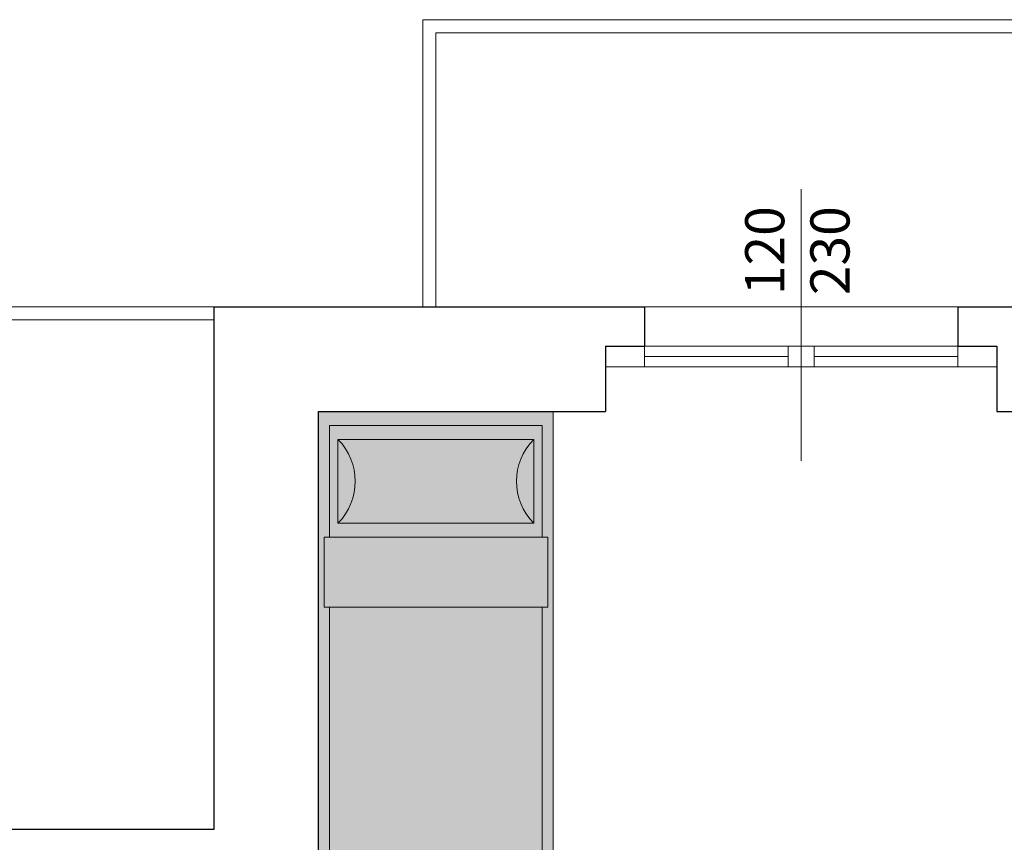
# Model space of a CAD drawing. Units: millimetres. Extents: x -37808 to 27210, y -42282 to 3938.
# Drawn here: x 4935 to 5312, y -29466 to -29150 of the extents above; entities that cross this region are included whole.
import ezdxf

# ---------------------------------------------------------------- set-up
doc = ezdxf.new("R2010")
doc.units = ezdxf.units.MM
for name, color, linetype, lineweight in [('ARREDO', 8, 'Continuous', 5), ('MURI PROIEZ', 7, 'Continuous', 5), ('MURI SEZ', 7, 'Continuous', 30), ('QUOTE SERRA', 7, 'Continuous', 5), ('SERRAMENTI', 7, 'Continuous', 5)]:
    doc.layers.add(name, color=color, linetype=linetype, lineweight=lineweight)
doc.styles.add('QUOTE', font='swisscl.ttf', dxfattribs={"height": 20})

# ---------------------------------------------------------------- blocks, each defined once
blk = doc.blocks.new('A$C6A982941')
at = {"layer": 'ARREDO', "true_color": 0xffffff}
h = blk.add_hatch(color=7, dxfattribs=at)
h.dxf.hatch_style = 1
h.paths.add_polyline_path([(199.9999965758525, 90.00000569348276), (199.9999965758525, 5.69348276258097e-06), (-3.42414750775788e-06, 5.693482705737551e-06), (-3.42414750775788e-06, 90.0000056934839)])
at = {"layer": 'ARREDO'}
for points in [[(199.9999965758525, 90.00000569348276), (199.9999965758525, 5.69348276258097e-06), (-3.42414750775788e-06, 5.693482705737551e-06), (-3.42414750775788e-06, 90.0000056934839), (199.9999965758525, 90.00000569348276)], [(194.9999965758525, 85.71429140776843), (74.99999657585249, 85.71429140776945), (74.99999657585249, 87.85714855062565), (48.21428229013782, 87.85714855062565), (48.21428229013782, 85.71429140776945), (5.3571394329947, 85.71429140776945)], [(5.3571394329947, 4.285719979196074), (5.3571394329947, 85.71429140776945)], [(48.21428229013782, 4.285719979196074), (48.21428229013782, 85.71429140776945)], [(74.99999657585249, 85.71429140776945), (74.99999657585249, 4.285719979196074)], [(194.9999965758525, 85.71429140776843), (194.9999965758525, 4.285719979197097)], [(194.9999965758525, 4.285719979197097), (74.99999657585249, 4.285719979196074), (74.99999657585249, 2.142862836339873), (48.21428229013782, 2.142862836339873), (48.21428229013782, 4.285719979196074), (5.3571394329947, 4.285719979196074)]]:
    blk.add_lwpolyline(points, dxfattribs=at)
for points in [[(10.714282290136, 82.50000569348276, 0.4078093427513545), (42.85713943299288, 82.50000569348276, -1)], [(10.714282290136, 7.500005693482763, -0.4078093427513545), (42.85713943299288, 7.500005693482763, 1)]]:
    blk.add_lwpolyline(points, format="xyb", dxfattribs=at)
blk.add_lwpolyline([(10.714282290136, 82.50000569348276), (42.85713943299288, 82.50000569348276), (42.85713943299288, 7.500005693482763), (10.714282290136, 7.500005693482763)], close=True, dxfattribs=at)

msp = doc.modelspace()

# ---------------------------------------------------------------- linework, layer by layer
at = {"layer": 'MURI PROIEZ'}
for p, q in [((5089.133818873201, -29260.48743086879), (5089.133818873201, -29150.48743086879)), ((5089.133818873201, -29150.48743086879), (5839.133818873201, -29150.48743086879)), ((5094.133818873201, -29260.48743086879), (5094.133818873201, -29155.48743086879)), ((5094.133818873201, -29155.48743086879), (5834.133818873201, -29155.48743086879)), ((5009.133818873201, -29260.48743086879), (4609.133818873201, -29260.48743086879)), ((5009.133818873201, -29265.48743086879), (4614.133818873201, -29265.48743086879))]:
    msp.add_line(p, q, dxfattribs=at)
at = {"layer": 'MURI SEZ'}
for p, q in [((5009.133818873204, -29460.48743086879), (5009.133818873204, -29260.48743086879)), ((5009.133818873204, -29260.48743086879), (5174.133818873204, -29260.48743086879)), ((5174.133818873204, -29260.48743086879), (5174.133818873204, -29275.48743086879)), ((5294.133818873204, -29260.48743086879), (5454.133818873204, -29260.48743086879)), ((5294.133818873204, -29260.48743086879), (5294.133818873204, -29275.48743086879)), ((5159.133818873204, -29275.48743086879), (5174.133818873204, -29275.48743086879)), ((5159.133818873204, -29275.48743086879), (5159.133818873204, -29300.48743086879)), ((5294.133818873204, -29275.48743086879), (5309.133818873204, -29275.48743086879)), ((5309.133818873204, -29275.48743086879), (5309.133818873204, -29300.48743086879)), ((5049.133818873204, -29745.48743086879), (5049.133818873204, -29300.48743086879)), ((5049.133818873204, -29300.48743086879), (5159.133818873204, -29300.48743086879)), ((5309.133818873204, -29300.48743086879), (5379.133818873215, -29300.48743086879)), ((4919.133818873204, -29460.48743086879), (5009.133818873204, -29460.48743086879))]:
    msp.add_line(p, q, dxfattribs=at)
at = {"layer": 'QUOTE SERRA'}
msp.add_lwpolyline([(5234.133818873204, -29215.35921115785), (5234.133818873204, -29319.48743086879)], dxfattribs=at)
at = {"layer": 'SERRAMENTI'}
for p, q in [((5174.133818873204, -29260.48743086879), (5294.133818873204, -29260.48743086879)), ((5174.133818873204, -29275.48743086879), (5174.133818873204, -29283.48743086879)), ((5174.133818873204, -29275.48743086879), (5294.133818873204, -29275.48743086879)), ((5229.133818873204, -29275.48743086879), (5229.133818873204, -29283.48743086879)), ((5239.133818873204, -29275.48743086879), (5239.133818873204, -29283.48743086879)), ((5294.133818873204, -29275.48743086879), (5294.133818873204, -29283.48743086879)), ((5174.133818873204, -29279.48743086879), (5229.133818873204, -29279.48743086879)), ((5239.133818873204, -29279.48743086879), (5294.133818873204, -29279.48743086879)), ((5159.133818873204, -29283.48743086879), (5309.133818873204, -29283.48743086879))]:
    msp.add_line(p, q, dxfattribs=at)

# ---------------------------------------------------------------- block references
at = {"layer": 'ARREDO', "xscale": -1, "rotation": 90}
msp.add_blockref('A$C6A982941', (5139.133824566688, -29300.48743429294), dxfattribs=at)

# ---------------------------------------------------------------- texts
at = {"layer": 'QUOTE SERRA', "insert": (5234.620719275707, -29238.95346121093), "char_height": 15, "width": 72.56786585958571, "attachment_point": 5, "rotation": 90.00000000000001, "style": 'QUOTE'}
msp.add_mtext('120\\P230', dxfattribs=at)

doc.saveas('drawing.dxf')
